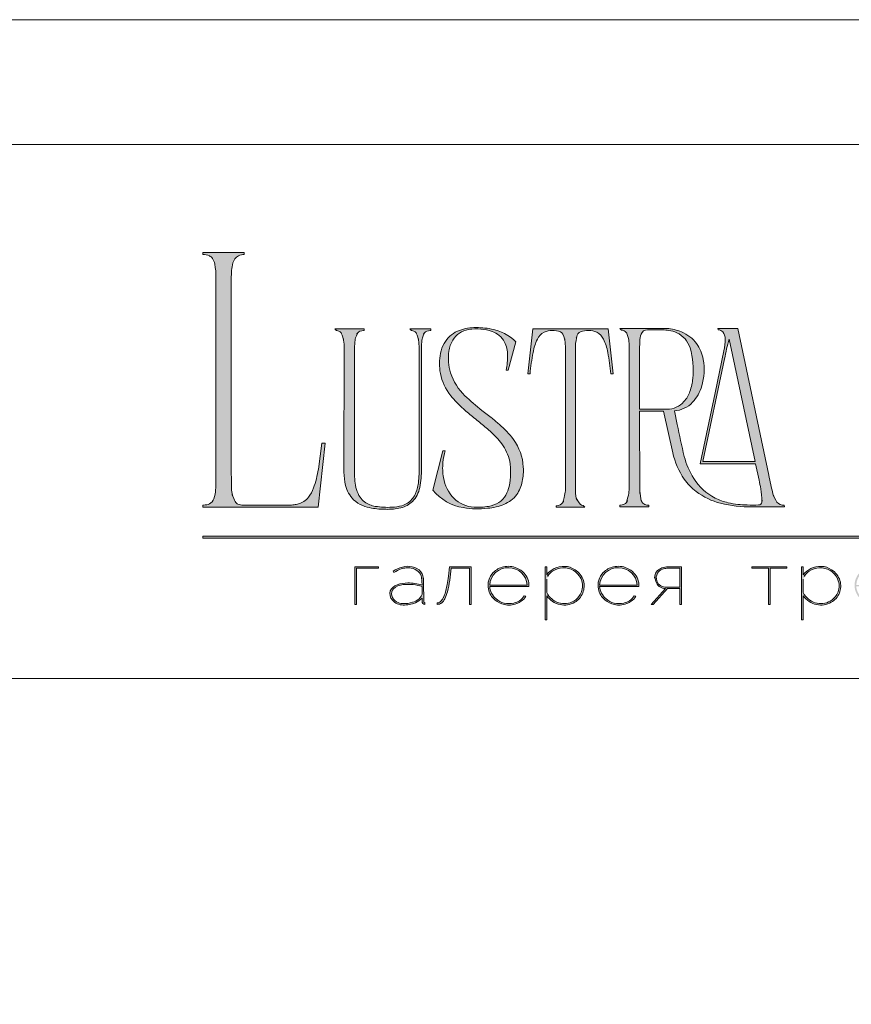
# Model space of a CAD drawing. Units: millimetres. Extents: x -605612364 to 17, y -1703670452 to 113.
# Drawn here: x -605612150 to -605611935, y -1703669426 to -1703669172 of the extents above; entities that cross this region are included whole.
import ezdxf

# ---------------------------------------------------------------- set-up
doc = ezdxf.new("R2010")
doc.units = ezdxf.units.MM
doc.layers.get('0').update_dxf_attribs({"lineweight": 9, "true_color": 0x1c1c1c})
doc.layers.get('Defpoints').update_dxf_attribs({"color": 3, "lineweight": 0})

# ---------------------------------------------------------------- blocks, each defined once
blk = doc.blocks.new('Block_1')
at = {"lineweight": 30}
h = blk.add_hatch(color=256, dxfattribs=at)
h.dxf.hatch_style = 1
h.paths.add_polyline_path([(71.54, -96.8), (74.35, -96.8), (74.35, -96.62), (71.33, -96.62), (71.33, -101.43), (71.54, -101.43)])
h.paths.add_polyline_path([(80.15, -98.4, 0.170469), (79.78, -97.24, 0.18098), (78.69, -96.6, 0.119184), (77.42, -96.64, 0.067582), (76.22, -97.18), (76.34, -97.32, -0.054981), (77.27, -96.88, -0.05473), (77.89, -96.74, -0.068968), (78.55, -96.77, -0.151163), (79.49, -97.24, -0.135189), (79.88, -97.94, -0.069744), (79.94, -98.5), (79.94, -98.95, 0.074413), (78.11, -98.68, 0.097637), (76.74, -98.92, 0.207397), (75.87, -99.7, 0.262217), (76.13, -100.89, 0.209346), (77.5, -101.52, 0.111466), (79.09, -101.22, 0.108727), (79.94, -100.62), (79.94, -101.06, 0.452755), (80.32, -101.43), (80.32, -101.25, -0.215398), (80.19, -101.2, -0.181751), (80.15, -101.06)])
h.paths.add_polyline_path([(77.5, -98.9, -0.058694), (78.81, -98.9, -0.053576), (79.94, -99.15), (79.94, -100.11, -0.137322), (79.85, -100.38, -0.079576), (79.51, -100.76, -0.091023), (78.72, -101.17, -0.087453), (77.47, -101.34, -0.116212), (76.68, -101.11, -0.207954), (76.05, -100.29, -0.260504), (76.27, -99.44, -0.166911)], flags=16)
h.paths.add_polyline_path([(93.04, -97.41, 0.10737), (92.13, -96.77, 0.157161), (90.4, -96.61, 0.143893), (89.09, -97.34, 0.249893), (88.46, -99.46, 0.163044), (89.3, -100.87, 0.127061), (90.53, -101.47, 0.068201), (91.29, -101.52, 0.072322), (92.12, -101.33, 0.060492), (92.67, -101.04, 0.133121), (93.26, -100.38), (93.06, -100.33, -0.131792), (92.45, -100.96, -0.077347), (91.73, -101.26, -0.252236), (89.42, -100.7, -0.189003), (88.63, -99.13), (93.68, -99.13, 0.19953)])
h.paths.add_polyline_path([(91.07, -96.73, -0.398914), (93.45, -98.95), (88.63, -98.95, -0.41166)], flags=16)
h.paths.add_polyline_path([(99.59, -96.98, 0.136121), (98.27, -96.55, 0.134731), (96.92, -96.84, 0.117924), (95.95, -97.64), (95.95, -96.62), (95.74, -96.62), (95.74, -103.41), (95.95, -103.41), (95.95, -100.33, 0.182715), (97.67, -101.47, 0.184597), (99.55, -101.17, 0.165574), (100.58, -99.98, 0.17431), (100.67, -98.38, 0.172781)])
h.paths.add_polyline_path([(96.22, -97.61, -0.071123), (96.72, -97.18, -0.124404), (98.03, -96.73, -0.149128), (99.4, -97.09, -0.207218), (100.52, -98.64, -0.17793), (100.26, -100.16, -0.129621), (99.43, -101.01, -0.213972), (97.5, -101.23, -0.204708), (95.95, -99.93), (95.95, -98.21, -0.160506)], flags=16)
h.paths.add_polyline_path([(107.16, -97.41, 0.10737), (106.26, -96.77, 0.157161), (104.53, -96.61, 0.143893), (103.22, -97.34, 0.249893), (102.59, -99.46, 0.163044), (103.43, -100.87, 0.127061), (104.65, -101.47, 0.068201), (105.41, -101.52, 0.072322), (106.24, -101.33, 0.060492), (106.8, -101.04, 0.133121), (107.39, -100.38), (107.19, -100.33, -0.131792), (106.58, -100.96, -0.077347), (105.85, -101.26, -0.252236), (103.54, -100.7, -0.189003), (102.75, -99.13), (107.8, -99.13, 0.19953)])
h.paths.add_polyline_path([(102.75, -98.95, -0.41166), (105.19, -96.73, -0.398914), (107.58, -98.95)], flags=16)
h.paths.add_polyline_path([(113.25, -96.62), (111.52, -96.62, 0.092562), (110.76, -96.75, 0.110133), (110.16, -97.13, 0.154941), (109.83, -97.79, 0.123938), (109.91, -98.57, 0.178739), (110.5, -99.2, 0.107056), (111.2, -99.4), (109.38, -101.43), (109.64, -101.43), (111.46, -99.41), (113.04, -99.41), (113.04, -101.43), (113.25, -101.43)])
h.paths.add_polyline_path([(110.09, -98.39, -0.203791), (110.17, -97.44, -0.170142), (110.83, -96.91, -0.078307), (111.4, -96.8), (113.04, -96.8), (113.04, -99.23), (111.34, -99.23, -0.131717), (110.62, -99.07, -0.202174)], flags=16)
h = blk.add_hatch(color=256, dxfattribs=at)
h.dxf.hatch_style = 1
edge = h.paths.add_edge_path()
edge.add_line((86.24, -101.43), (86.24, -96.62))
edge.add_line((86.24, -96.62), (83.49, -96.62))
edge.add_line((83.49, -96.62), (83.34, -97.83))
edge.add_arc((64.54, -95.51), 18.94, 349.7969, 352.9634, ccw=False)
edge.add_arc((75.24, -97.52), 8.06, 338.9591, 350.3413, ccw=False)
edge.add_arc((80.44, -99.47), 2.5, 326.4798, 337.9007, ccw=False)
edge.add_arc((81.73, -100.34), 0.948, 301.5891, 327.3053, ccw=False)
edge.add_arc((81.88, -100.61), 0.64, 271.2177, 302.6918, ccw=False)
edge.add_line((81.89, -101.25), (81.89, -101.43))
edge.add_arc((81.89, -100.5), 0.932, 270.1244, 305.3276)
edge.add_arc((81.49, -100.05), 1.54, 307.7733, 334.5409)
edge.add_arc((78.81, -98.7), 4.54, 333.6869, 345.6085)
edge.add_arc((70.33, -96.5), 13.3, 345.5264, 352.1513)
edge.add_line((83.5, -98.32), (83.69, -96.8))
edge.add_line((83.69, -96.8), (86.03, -96.8))
edge.add_line((86.03, -96.8), (86.03, -101.43))
edge.add_line((86.03, -101.43), (86.24, -101.43))
h = blk.add_hatch(color=256, dxfattribs=at)
h.dxf.hatch_style = 1
h.paths.add_polyline_path([(124.66, -96.8), (126.78, -96.8), (126.78, -96.62), (122.31, -96.62), (122.31, -96.8), (124.45, -96.8), (124.45, -101.43), (124.66, -101.43)])
h.paths.add_polyline_path([(131.22, -96.55, 0.134731), (129.88, -96.84, 0.117924), (128.91, -97.64), (128.91, -96.62), (128.7, -96.62), (128.7, -103.41), (128.91, -103.41), (128.91, -100.33, 0.182715), (130.62, -101.47, 0.184597), (132.5, -101.17, 0.165574), (133.54, -99.98, 0.17431), (133.62, -98.38, 0.172781), (132.55, -96.98, 0.136121)])
h.paths.add_polyline_path([(132.36, -97.09, -0.207218), (133.47, -98.64, -0.17793), (133.21, -100.16, -0.129621), (132.38, -101.01, -0.213972), (130.45, -101.23, -0.204708), (128.91, -99.93), (128.91, -98.21, -0.160506), (129.18, -97.61, -0.071123), (129.67, -97.18, -0.124404), (130.98, -96.73, -0.149128)], flags=16)
h.paths.add_polyline_path([(140.12, -97.41, 0.10737), (139.22, -96.77, 0.157161), (137.48, -96.61, 0.143893), (136.17, -97.34, 0.249893), (135.54, -99.46, 0.163044), (136.39, -100.87, 0.127061), (137.61, -101.47, 0.068201), (138.37, -101.52, 0.072322), (139.2, -101.33, 0.060492), (139.75, -101.04, 0.133121), (140.34, -100.38), (140.14, -100.33, -0.131792), (139.53, -100.96, -0.077347), (138.81, -101.26, -0.252236), (136.5, -100.7, -0.189003), (135.71, -99.13), (140.76, -99.13, 0.19953)])
h.paths.add_polyline_path([(138.15, -96.73, -0.398914), (140.54, -98.95), (135.71, -98.95, -0.41166)], flags=16)
h.paths.add_polyline_path([(147.07, -96.62), (146.86, -96.62), (146.86, -98.88), (143.03, -98.88), (143.03, -96.62), (142.82, -96.62), (142.82, -101.43), (143.03, -101.43), (143.03, -99.06), (146.86, -99.06), (146.86, -101.43), (147.07, -101.43)])
h.paths.add_polyline_path([(153.47, -96.62), (150.73, -96.62), (150.59, -97.54, -0.007529), (150.44, -98.46, -0.00924), (150.29, -99.28, -0.014448), (150.12, -99.96, -0.013529), (150.02, -100.3, -0.024159), (149.89, -100.63, -0.067522), (149.66, -101.01, -0.161028), (149.29, -101.25), (148.95, -101.26), (148.95, -102.87), (149.17, -102.87), (149.17, -101.43), (153.98, -101.43), (153.98, -102.87), (154.19, -102.87), (154.19, -101.26), (153.47, -101.26)])
h.paths.add_polyline_path([(150.93, -96.8), (153.26, -96.8), (153.26, -101.26), (149.67, -101.26, 0.147329), (150.05, -100.82, 0.031199), (150.22, -100.44), (150.29, -100.23, 0.032664), (150.62, -98.87, 0.008848)], flags=16)
h.paths.add_polyline_path([(160.61, -97.7, 0.245719), (158.43, -96.54, 0.372738), (155.84, -98.76, 0.389716), (157.86, -101.47, 0.317706), (160.69, -100.23, 0.293389)])
h.paths.add_polyline_path([(160.53, -100.13, -0.317789), (157.9, -101.29, -0.38934), (156.03, -98.78, -0.372217), (158.43, -96.73, -0.245763), (160.45, -97.81, -0.293386)], flags=16)
h.paths.add_polyline_path([(166.22, -98.97, 0.173488), (166.87, -98.41, 0.278379), (166.86, -97.22, 0.238461), (165.83, -96.62), (163.23, -96.62), (163.23, -101.43), (165.84, -101.43, 0.295955), (167.18, -100.59, 0.212261), (167.15, -99.68, 0.227185)])
h.paths.add_polyline_path([(163.43, -98.92), (163.44, -96.8), (165.89, -96.8, -0.195044), (166.62, -97.25, -0.29524), (166.66, -98.35, -0.131951), (166.22, -98.78, -0.142437), (165.63, -98.92)], flags=16)
h.paths.add_polyline_path([(163.44, -99.1), (165.89, -99.1, -0.250267), (166.86, -99.6, -0.301783), (166.93, -100.63, -0.253094), (165.95, -101.25), (163.44, -101.26)], flags=16)
h.paths.add_polyline_path([(171.7, -96.54, 0.372738), (169.11, -98.76, 0.389716), (171.13, -101.47, 0.317706), (173.96, -100.23, 0.293389), (173.87, -97.7, 0.245719)])
h.paths.add_polyline_path([(171.69, -96.73, -0.245763), (173.72, -97.81, -0.293386), (173.8, -100.13, -0.317789), (171.16, -101.29, -0.38934), (169.29, -98.78, -0.372217)], flags=16)
h.paths.add_polyline_path([(176.7, -96.8), (179.51, -96.8), (179.51, -96.62), (176.49, -96.62), (176.49, -101.43), (176.7, -101.43)])
h.paths.add_polyline_path([(183.68, -96.54, 0.372738), (181.09, -98.76, 0.389716), (183.11, -101.47, 0.317706), (185.95, -100.23, 0.293389), (185.86, -97.7, 0.245719)])
h.paths.add_polyline_path([(183.68, -96.73, -0.245763), (185.7, -97.81, -0.293386), (185.79, -100.13, -0.317789), (183.15, -101.29, -0.38934), (181.28, -98.78, -0.372217)], flags=16)
at = {"lineweight": 9}
for points in [[(71.54, -101.43), (71.33, -101.43), (71.33, -96.62), (74.35, -96.62), (74.35, -96.8), (71.54, -96.8)], [(122.31, -96.62), (126.78, -96.62), (126.78, -96.8), (124.66, -96.8), (124.66, -101.43), (124.45, -101.43), (124.45, -96.8), (122.31, -96.8)]]:
    blk.add_lwpolyline(points, close=True, dxfattribs=at)
for points in [[(76.22, -97.18), (76.34, -97.32, -0.054981), (77.27, -96.88, -0.05473), (77.89, -96.74, -0.068968), (78.55, -96.77, -0.151163), (79.49, -97.24, -0.135189), (79.88, -97.94, -0.069744), (79.94, -98.5), (79.94, -98.95, 0.074413), (78.11, -98.68, 0.097637), (76.74, -98.92, 0.207397), (75.87, -99.7, 0.262217), (76.13, -100.89, 0.209346), (77.5, -101.52, 0.111291), (79.09, -101.23, 0.108994), (79.94, -100.62), (79.94, -101.06, 0.452755), (80.32, -101.43), (80.32, -101.25, -0.215398), (80.19, -101.2, -0.181751), (80.15, -101.06), (80.15, -98.4, 0.170469), (79.78, -97.24, 0.18098), (78.69, -96.6, 0.119184), (77.42, -96.64, 0.067582)], [(86.24, -101.43), (86.24, -96.62), (83.49, -96.62), (83.34, -97.83, -0.013817), (83.18, -98.87, -0.049705), (82.76, -100.41, -0.049874), (82.53, -100.85, -0.112682), (82.22, -101.15, -0.138202), (81.89, -101.25), (81.89, -101.43, 0.154822), (82.43, -101.26, 0.11733), (82.87, -100.71, 0.052065), (83.2, -99.82, 0.028915), (83.5, -98.32), (83.69, -96.8), (86.03, -96.8), (86.03, -101.43)], [(93.68, -99.13), (88.63, -99.13, 0.188603), (89.41, -100.7, 0.25263), (91.73, -101.26, 0.077347), (92.45, -100.96, 0.131792), (93.06, -100.33), (93.26, -100.38, -0.133121), (92.67, -101.04, -0.060492), (92.12, -101.33, -0.072322), (91.29, -101.52, -0.068201), (90.53, -101.47, -0.127383), (89.3, -100.87, -0.162702), (88.46, -99.46, -0.249893), (89.09, -97.34, -0.143893), (90.4, -96.61, -0.157161), (92.13, -96.77, -0.10737), (93.04, -97.41, -0.19953)], [(88.63, -98.95), (93.45, -98.95, 0.398914), (91.07, -96.73, 0.41166)], [(95.74, -96.62), (95.74, -103.41), (95.95, -103.41), (95.95, -100.33, 0.182715), (97.67, -101.47, 0.184597), (99.55, -101.17, 0.165574), (100.58, -99.98, 0.17431), (100.67, -98.38, 0.172781), (99.59, -96.98, 0.136121), (98.27, -96.55, 0.134731), (96.92, -96.84, 0.117924), (95.95, -97.64), (95.95, -96.62)], [(95.95, -98.21), (95.95, -99.93, 0.204708), (97.5, -101.23, 0.213972), (99.43, -101.01, 0.129621), (100.26, -100.16, 0.17793), (100.52, -98.64, 0.207218), (99.4, -97.09, 0.149128), (98.03, -96.73, 0.124404), (96.72, -97.18, 0.071123), (96.22, -97.61, 0.160506)], [(107.8, -99.13), (102.75, -99.13, 0.188603), (103.54, -100.7, 0.25263), (105.85, -101.26, 0.077347), (106.58, -100.96, 0.131792), (107.19, -100.33), (107.39, -100.38, -0.133121), (106.8, -101.04, -0.060492), (106.24, -101.33, -0.072322), (105.41, -101.52, -0.068201), (104.65, -101.47, -0.127383), (103.43, -100.87, -0.162702), (102.59, -99.46, -0.249893), (103.22, -97.34, -0.143893), (104.53, -96.61, -0.157161), (106.26, -96.77, -0.10737), (107.16, -97.41, -0.19953)], [(102.75, -98.95), (107.58, -98.95, 0.398914), (105.19, -96.73, 0.41166)], [(113.04, -101.43), (113.25, -101.43), (113.25, -96.62), (111.52, -96.62, 0.092562), (110.76, -96.75, 0.110133), (110.16, -97.13, 0.154941), (109.83, -97.79, 0.123938), (109.91, -98.57, 0.178739), (110.5, -99.2, 0.107056), (111.2, -99.4), (109.38, -101.43), (109.64, -101.43), (111.46, -99.41), (113.04, -99.41)], [(113.04, -96.8), (113.04, -99.23), (111.34, -99.23, -0.131717), (110.62, -99.07, -0.202174), (110.09, -98.39, -0.203791), (110.17, -97.44, -0.170147), (110.83, -96.91, -0.078303), (111.4, -96.8)], [(128.7, -96.62), (128.7, -103.41), (128.91, -103.41), (128.91, -100.33, 0.182715), (130.62, -101.47, 0.184597), (132.5, -101.17, 0.165574), (133.54, -99.98, 0.17431), (133.62, -98.38, 0.172781), (132.55, -96.98, 0.136121), (131.22, -96.55, 0.134731), (129.88, -96.84, 0.117924), (128.91, -97.64), (128.91, -96.62)], [(128.91, -98.21), (128.91, -99.93, 0.204708), (130.45, -101.23, 0.213972), (132.38, -101.01, 0.129621), (133.21, -100.16, 0.17793), (133.47, -98.64, 0.207218), (132.36, -97.09, 0.149128), (130.98, -96.73, 0.124404), (129.67, -97.18, 0.071123), (129.18, -97.61, 0.160506)], [(79.94, -99.15), (79.94, -100.11, -0.138359), (79.85, -100.38, -0.07924), (79.51, -100.76, -0.091023), (78.72, -101.17, -0.087453), (77.47, -101.34, -0.116212), (76.68, -101.11, -0.207954), (76.05, -100.29, -0.260504), (76.27, -99.44, -0.166911), (77.5, -98.9, -0.058694), (78.81, -98.9, -0.053576)]]:
    blk.add_lwpolyline(points, format="xyb", close=True, dxfattribs=at)

msp = doc.modelspace()

# ---------------------------------------------------------------- hatches: boundary and pattern name
h = msp.add_hatch(color=256)
h.dxf.hatch_style = 1
edge = h.paths.add_edge_path()
edge.add_line((-605611952.26, -1703669297.48), (-605611952.2, -1703669297.88))
edge.add_line((-605611952.2, -1703669297.88), (-605611960.6, -1703669297.89))
edge.add_arc((-605611961.23, -1703669267.08), 30.81, 256.0128, 271.1764, ccw=False)
edge.add_arc((-605611964.33, -1703669279.87), 17.65, 232.7112, 255.7588, ccw=False)
edge.add_arc((-605611965.65, -1703669281.88), 15.26, 215.4623, 232.0525, ccw=False)
edge.add_arc((-605611962.19, -1703669279.73), 19.32, 192.5495, 214.7059, ccw=False)
edge.add_line((-605611981.05, -1703669283.93), (-605611983.41, -1703669273.19))
edge.add_line((-605611983.41, -1703669273.19), (-605611989.6, -1703669273.19))
edge.add_line((-605611989.6, -1703669273.19), (-605611989.57, -1703669293.8))
edge.add_arc((-605611977.44, -1703669293.42), 12.14, 181.7541, 189.672)
edge.add_arc((-605611985.52, -1703669294.79), 3.94, 189.8618, 205.8249)
edge.add_arc((-605611987.55, -1703669295.76), 1.69, 206.2451, 243.5538)
edge.add_arc((-605611987.31, -1703669295.03), 2.46, 246.0438, 271.828)
edge.add_line((-605611987.23, -1703669297.48), (-605611987.23, -1703669297.88))
edge.add_line((-605611987.23, -1703669297.88), (-605611994.73, -1703669297.88))
edge.add_line((-605611994.73, -1703669297.88), (-605611994.73, -1703669297.48))
edge.add_arc((-605611994.92, -1703669291.41), 6.08, 271.7149, 276.1133)
edge.add_arc((-605611994.46, -1703669295.67), 1.79, 276.1552, 323.0092)
edge.add_arc((-605611995.7, -1703669294.93), 3.23, 325.7967, 349.8574)
edge.add_arc((-605612007.02, -1703669292.99), 14.72, 350.1682, 360.2199)
edge.add_line((-605611992.31, -1703669292.93), (-605611992.31, -1703669256.73))
edge.add_arc((-605612010.63, -1703669256.86), 18.32, 0.4026, 6.7376)
edge.add_arc((-605611998.17, -1703669255.4), 5.78, 6.8617, 16.6605)
edge.add_arc((-605611995.1, -1703669254.41), 2.55, 15.0915, 38.8485)
edge.add_arc((-605611994.48, -1703669254.06), 1.86, 42.2249, 83.456)
edge.add_arc((-605611994.86, -1703669257.57), 5.39, 83.7814, 88.7053)
edge.add_line((-605611994.73, -1703669252.18), (-605611994.73, -1703669251.79))
edge.add_line((-605611994.73, -1703669251.79), (-605611983.39, -1703669251.79))
edge.add_line((-605611983.39, -1703669251.79), (-605611982.58, -1703669251.81))
edge.add_arc((-605611983.51, -1703669264.12), 12.34, 67.6084, 85.6868, ccw=False)
edge.add_arc((-605611982.22, -1703669261.18), 9.13, 36.632, 68.081, ccw=False)
edge.add_arc((-605611983, -1703669261.52), 9.96, 9.997, 35.4757, ccw=False)
edge.add_arc((-605611987.32, -1703669262.46), 14.38, -17.0168, 10.7257, ccw=False)
edge.add_arc((-605611983.52, -1703669263.89), 10.34, 317.4119, 344.3883, ccw=False)
edge.add_arc((-605611981.25, -1703669265.72), 7.42, 274.6479, 315.927, ccw=False)
edge.add_line((-605611980.64, -1703669273.12), (-605611979.9, -1703669276.65))
edge.add_arc((-605611669.21, -1703669213.05), 317.13, 191.5684, 193.0862)
edge.add_arc((-605611957.76, -1703669279.46), 21.05, 194.8609, 211.8364)
edge.add_arc((-605611963.88, -1703669283.24), 13.86, 211.8948, 243.3504)
edge.add_arc((-605611963.2, -1703669281.65), 15.58, 243.7457, 257.0197)
edge.add_arc((-605611961.48, -1703669273.5), 23.91, 257.3777, 269.2223)
edge.add_arc((-605611960.05, -1703669204.19), 93.23, 268.9238, 270.7254)
edge.add_arc((-605611958.94, -1703669296.46), 0.954, 274.177, 347.2673)
edge.add_arc((-605611962, -1703669295.81), 4.08, 347.7465, 367.655)
edge.add_arc((-605612009.59, -1703669302.83), 52.19, 8.3352, 13.101)
edge.add_line((-605611958.76, -1703669291), (-605611959.64, -1703669286.75))
edge.add_line((-605611959.64, -1703669286.75), (-605611973.99, -1703669286.75))
edge.add_line((-605611973.99, -1703669286.75), (-605611970.12, -1703669268.43))
edge.add_line((-605611970.12, -1703669268.43), (-605611967.84, -1703669257.61))
edge.add_arc((-605611979.77, -1703669254.78), 12.27, 346.654, 361.2369)
edge.add_arc((-605611970.61, -1703669254.5), 3.1, 359.7025, 395.3445)
edge.add_arc((-605611969.23, -1703669253.7), 1.53, 40.9455, 93.2189)
edge.add_line((-605611969.32, -1703669252.18), (-605611969.38, -1703669251.79))
edge.add_line((-605611969.38, -1703669251.79), (-605611964.25, -1703669251.79))
edge.add_line((-605611964.25, -1703669251.79), (-605611956.26, -1703669289.73))
edge.add_arc((-605611879.37, -1703669274.8), 78.33, 190.9875, 194.5905)
edge.add_arc((-605611947.19, -1703669292.31), 8.29, 195.5571, 206.8941)
edge.add_arc((-605611951.55, -1703669294.47), 3.42, 207.6445, 220.4421)
edge.add_arc((-605611952.4, -1703669295.16), 2.33, 221.2402, 273.3926)
edge = h.paths.add_edge_path(flags=16)
edge.add_arc((-605611989.55, -1703669263.47), 13.73, 340.494, 354.8613, ccw=False)
edge.add_arc((-605611984.27, -1703669265.37), 8.12, 318.8566, 340.6321, ccw=False)
edge.add_arc((-605611982.48, -1703669266.88), 5.78, 269.2414, 318.4652, ccw=False)
edge.add_line((-605611982.55, -1703669272.66), (-605611989.6, -1703669272.66))
edge.add_line((-605611989.6, -1703669272.66), (-605611989.62, -1703669257.45))
edge.add_line((-605611989.62, -1703669257.45), (-605611989.55, -1703669255.08))
edge.add_arc((-605611983.51, -1703669255.21), 6.04, 161.8019, 178.7889, ccw=False)
edge.add_arc((-605611987.67, -1703669253.83), 1.65, 85.8959, 162.0573, ccw=False)
edge.add_line((-605611987.55, -1703669252.18), (-605611983.71, -1703669252.18))
edge.add_arc((-605611983.65, -1703669262.92), 10.74, 81.3617, 90.3452, ccw=False)
edge.add_arc((-605611983.14, -1703669259.79), 7.57, 65.4121, 81.5907, ccw=False)
edge.add_arc((-605611982.87, -1703669258.85), 6.6, 17.7897, 64.1763, ccw=False)
edge.add_arc((-605611995.54, -1703669262.52), 19.79, -6.3295, 16.7147, ccw=False)
edge = h.paths.add_edge_path(flags=16)
edge.add_line((-605611959.77, -1703669286.16), (-605611973.27, -1703669286.16))
edge.add_line((-605611973.27, -1703669286.16), (-605611967.68, -1703669259.69))
edge.add_arc((-605611901.37, -1703669272.43), 67.53, 164.6499, 169.1259, ccw=False)
edge.add_line((-605611966.49, -1703669254.55), (-605611959.77, -1703669286.16))
edge = h.paths.add_edge_path()
edge.add_line((-605611996.45, -1703669263.51), (-605611997.04, -1703669263.51))
edge.add_arc((-605612061.28, -1703669269.98), 64.56, 5.7518, 10.7022)
edge.add_arc((-605612010.92, -1703669260.29), 13.29, 9.9844, 25.4833)
edge.add_arc((-605612002.48, -1703669256.27), 3.93, 25.5751, 62.331)
edge.add_arc((-605612002.92, -1703669257.95), 5.64, 66.233, 110.6245)
edge.add_arc((-605612004.14, -1703669254.25), 1.76, 116.0589, 167.5833)
edge.add_arc((-605612000.32, -1703669255.53), 5.78, 163.3395, 173.1383)
edge.add_arc((-605611987.86, -1703669256.99), 18.32, 173.2624, 179.5974)
edge.add_line((-605612006.19, -1703669256.86), (-605612006.19, -1703669293.18))
edge.add_arc((-605611991.47, -1703669293.12), 14.72, 180.2199, 189.8318)
edge.add_arc((-605612002.79, -1703669295.06), 3.23, 190.1426, 214.2033)
edge.add_arc((-605612004.03, -1703669295.8), 1.79, 216.9908, 263.8448)
edge.add_arc((-605612003.57, -1703669291.54), 6.08, 263.8868, 268.2852)
edge.add_line((-605612003.76, -1703669297.62), (-605612003.76, -1703669298.01))
edge.add_line((-605612003.76, -1703669298.01), (-605612007.44, -1703669298.01))
edge.add_line((-605612007.44, -1703669298.01), (-605612011.2, -1703669298.01))
edge.add_line((-605612011.2, -1703669298.01), (-605612011.2, -1703669297.62))
edge.add_arc((-605612011.38, -1703669291.54), 6.08, 271.7148, 276.1132)
edge.add_arc((-605612010.92, -1703669295.8), 1.79, 276.1552, 323.0092)
edge.add_arc((-605612012.16, -1703669295.06), 3.23, 325.7967, 349.8574)
edge.add_arc((-605612023.48, -1703669293.12), 14.72, 350.1682, 360.22)
edge.add_line((-605612008.77, -1703669293.06), (-605612008.77, -1703669256.86))
edge.add_arc((-605612027.09, -1703669256.99), 18.32, 0.4026, 6.7376)
edge.add_arc((-605612014.63, -1703669255.53), 5.78, 6.8617, 16.6605)
edge.add_arc((-605612010.82, -1703669254.25), 1.76, 12.4167, 63.9411)
edge.add_arc((-605612012.03, -1703669257.95), 5.64, 69.3755, 113.767)
edge.add_arc((-605612012.48, -1703669256.27), 3.93, 117.6689, 154.4249)
edge.add_arc((-605612004.03, -1703669260.29), 13.29, 154.5167, 170.0156)
edge.add_arc((-605611953.68, -1703669269.98), 64.56, 169.2978, 174.2482)
edge.add_line((-605612017.91, -1703669263.51), (-605612018.51, -1703669263.51))
edge.add_line((-605612018.51, -1703669263.51), (-605612017.19, -1703669251.92))
edge.add_line((-605612017.19, -1703669251.92), (-605611997.76, -1703669251.92))
edge.add_line((-605611997.76, -1703669251.92), (-605611996.45, -1703669263.51))
edge = h.paths.add_edge_path()
edge.add_line((-605612021.54, -1703669255.28), (-605612023.58, -1703669262.58))
edge.add_line((-605612023.58, -1703669262.58), (-605612024.1, -1703669262.58))
edge.add_arc((-605612040.49, -1703669258.95), 16.78, 347.4898, 360.9304)
edge.add_arc((-605612031.56, -1703669258.74), 7.85, 0.4831, 25.7536)
edge.add_arc((-605612029.54, -1703669257.97), 5.7, 27.5538, 71.4522)
edge.add_arc((-605612031.32, -1703669262.67), 10.72, 70.4432, 86.0902)
edge.add_arc((-605612031.74, -1703669263.48), 11.57, 84.2623, 100.1231)
edge.add_arc((-605612032.82, -1703669257.94), 5.93, 99.2933, 148.2292)
edge.add_arc((-605612031.17, -1703669258.73), 7.75, 149.6783, 172.2708)
edge.add_arc((-605612026.09, -1703669259.6), 12.9, 171.4855, 196.6976)
edge.add_arc((-605612024.63, -1703669258.67), 14.57, 198.5433, 226.1628)
edge.add_arc((-605612003.51, -1703669237.46), 44.5, 225.4697, 232.9448)
edge.add_line((-605612030.33, -1703669272.97), (-605612027.99, -1703669274.8))
edge.add_arc((-605612062.91, -1703669319.19), 56.48, 48.9883, 51.8116, ccw=False)
edge.add_arc((-605612040.87, -1703669294.27), 23.22, 36.4988, 49.6836, ccw=False)
edge.add_arc((-605612032.88, -1703669288.31), 13.24, 3.1012, 36.3448, ccw=False)
edge.add_arc((-605612034.3, -1703669288.49), 14.68, -11.0761, 3.4985, ccw=False)
edge.add_arc((-605612028.22, -1703669289.78), 8.46, 324.1187, 349.5412, ccw=False)
edge.add_arc((-605612027.6, -1703669289.98), 7.84, 292.1451, 322.7112, ccw=False)
edge.add_arc((-605612030.1, -1703669283.95), 14.38, 275.0656, 292.3022, ccw=False)
edge.add_arc((-605612031.37, -1703669275.83), 22.58, 260.3857, 276.454, ccw=False)
edge.add_arc((-605612033.04, -1703669285.3), 12.97, 219.7982, 260.679, ccw=False)
edge.add_line((-605612043, -1703669293.6), (-605612040.43, -1703669283.39))
edge.add_line((-605612040.43, -1703669283.39), (-605612039.84, -1703669283.39))
edge.add_arc((-605612021.82, -1703669288.3), 18.68, 164.7624, 174.2592)
edge.add_arc((-605612026.21, -1703669287.91), 14.28, 174.0508, 189.8402)
edge.add_arc((-605612030.61, -1703669288.81), 9.78, 189.0494, 224.5322)
edge.add_arc((-605612031.86, -1703669289.79), 8.21, 225.7544, 266.3928)
edge.add_arc((-605612031.48, -1703669281.49), 16.52, 266.9051, 279.929)
edge.add_arc((-605612029.9, -1703669290.33), 7.54, 279.6343, 301.1608)
edge.add_arc((-605612028.9, -1703669292.19), 5.43, 302.349, 330.7782)
edge.add_arc((-605612031.42, -1703669290.84), 8.29, 331.1141, 347.636)
edge.add_arc((-605612040.51, -1703669288.91), 17.58, 347.8562, 369.3805)
edge.add_arc((-605612034.58, -1703669288.62), 11.7, 12.7123, 36.686)
edge.add_arc((-605612042.79, -1703669294.8), 21.97, 36.8168, 48.4297)
edge.add_arc((-605612069.33, -1703669324.17), 61.56, 48.0878, 51.4382)
edge.add_arc((-605611890.8, -1703669100.02), 225, 230.5264, 231.4706, ccw=False)
edge.add_arc((-605612000.41, -1703669233.49), 52.29, 228.4002, 230.2642, ccw=False)
edge.add_arc((-605612018.51, -1703669253.46), 25.34, 218.3275, 229.0278, ccw=False)
edge.add_arc((-605612027.91, -1703669260.81), 13.41, 191.2176, 218.6008, ccw=False)
edge.add_arc((-605612027.44, -1703669260.92), 13.85, 168.791, 190.3876, ccw=False)
edge.add_arc((-605612032.19, -1703669260.02), 9.02, 151.1643, 168.5713, ccw=False)
edge.add_arc((-605612033.62, -1703669259.28), 7.41, 114.389, 150.7996, ccw=False)
edge.add_arc((-605612032.64, -1703669261.3), 9.65, 101.528, 114.7056, ccw=False)
edge.add_arc((-605612032.05, -1703669264.18), 12.59, 91.541, 101.5729, ccw=False)
edge.add_arc((-605612031.8, -1703669272.69), 21.1, 79.3508, 91.5907, ccw=False)
edge.add_arc((-605612030.09, -1703669263.9), 12.15, 45.2275, 79.6136, ccw=False)
edge = h.paths.add_edge_path()
edge.add_line((-605612043.54, -1703669251.92), (-605612043.54, -1703669252.31))
edge.add_arc((-605612043.41, -1703669257.7), 5.39, 91.2947, 96.2185)
edge.add_arc((-605612043.79, -1703669254.19), 1.86, 96.5441, 137.7751)
edge.add_arc((-605612043.18, -1703669254.54), 2.55, 141.1515, 164.9085)
edge.add_arc((-605612040.1, -1703669255.53), 5.78, 163.3395, 173.1383)
edge.add_arc((-605612027.64, -1703669256.99), 18.32, 173.2624, 179.5974)
edge.add_line((-605612045.97, -1703669256.86), (-605612045.97, -1703669284.89))
edge.add_line((-605612045.97, -1703669284.89), (-605612045.97, -1703669288.08))
edge.add_arc((-605612066.78, -1703669288.69), 20.83, -11.7309, 1.6924, ccw=False)
edge.add_arc((-605612053.47, -1703669291.5), 7.23, 316.2255, 348.6124, ccw=False)
edge.add_arc((-605612052.82, -1703669291.68), 6.64, 283.3268, 313.4786, ccw=False)
edge.add_arc((-605612054.67, -1703669284.22), 14.32, 268.0592, 283.6417, ccw=False)
edge.add_arc((-605612055.12, -1703669276.81), 21.72, 260.1816, 269.9129, ccw=False)
edge.add_arc((-605612056.81, -1703669286.8), 11.59, 248.0686, 259.9558, ccw=False)
edge.add_arc((-605612058.38, -1703669290.66), 7.43, 226.7352, 248.2147, ccw=False)
edge.add_arc((-605612058.03, -1703669290.6), 7.71, 193.0645, 225.1118, ccw=False)
edge.add_arc((-605612050.92, -1703669288.74), 15.05, 180.855, 193.8623, ccw=False)
edge.add_line((-605612065.97, -1703669288.97), (-605612065.92, -1703669256.86))
edge.add_arc((-605612084.25, -1703669256.99), 18.32, 0.4027, 6.7376)
edge.add_arc((-605612071.79, -1703669255.53), 5.78, 6.8617, 16.6605)
edge.add_arc((-605612068.71, -1703669254.54), 2.55, 15.0915, 38.8485)
edge.add_arc((-605612068.1, -1703669254.19), 1.86, 42.225, 83.456)
edge.add_arc((-605612068.47, -1703669257.7), 5.39, 83.7815, 88.7054)
edge.add_line((-605612068.35, -1703669252.31), (-605612068.35, -1703669251.91))
edge.add_line((-605612068.35, -1703669251.91), (-605612060.79, -1703669251.91))
edge.add_line((-605612060.79, -1703669251.91), (-605612060.79, -1703669252.31))
edge.add_arc((-605612060.67, -1703669257.69), 5.39, 91.2946, 96.2185)
edge.add_arc((-605612061.04, -1703669254.18), 1.86, 96.544, 137.775)
edge.add_arc((-605612060.43, -1703669254.54), 2.55, 141.1515, 164.9085)
edge.add_arc((-605612057.35, -1703669255.53), 5.78, 163.3395, 173.1384)
edge.add_arc((-605612044.89, -1703669256.99), 18.32, 173.2624, 179.5973)
edge.add_line((-605612063.22, -1703669256.86), (-605612063.22, -1703669286.84))
edge.add_line((-605612063.22, -1703669286.84), (-605612063.22, -1703669289.04))
edge.add_arc((-605612042.58, -1703669289.38), 20.64, 179.05, 185.1378)
edge.add_arc((-605612054.32, -1703669290.74), 8.83, 183.2231, 212.0016)
edge.add_arc((-605612057.44, -1703669292.37), 5.32, 214.8483, 250.0508)
edge.add_arc((-605612056.36, -1703669289.68), 8.22, 249.3677, 259.4006)
edge.add_arc((-605612054.71, -1703669278.23), 19.79, 260.8157, 273.1594)
edge.add_arc((-605612053.92, -1703669287.18), 10.82, 271.581, 285.6589)
edge.add_arc((-605612052.45, -1703669292.47), 5.32, 285.8251, 319.3072)
edge.add_arc((-605612052.98, -1703669292.11), 5.96, 319.9863, 334.0847)
edge.add_arc((-605612056.87, -1703669290.41), 10.2, 335.0214, 352.6483)
edge.add_arc((-605612073.34, -1703669288.29), 26.81, 352.6632, 362.3812)
edge.add_line((-605612046.56, -1703669287.17), (-605612046.56, -1703669256.86))
edge.add_arc((-605612064.88, -1703669256.99), 18.32, 0.4026, 6.7376)
edge.add_arc((-605612052.42, -1703669255.53), 5.78, 6.8617, 16.6605)
edge.add_arc((-605612049.35, -1703669254.54), 2.55, 15.0915, 38.8485)
edge.add_arc((-605612048.74, -1703669254.19), 1.86, 42.225, 83.456)
edge.add_arc((-605612049.11, -1703669257.7), 5.39, 83.7815, 88.7054)
edge.add_line((-605612048.99, -1703669252.31), (-605612048.99, -1703669251.92))
edge.add_line((-605612048.99, -1703669251.92), (-605612046.58, -1703669251.92))
edge.add_line((-605612046.58, -1703669251.92), (-605612043.54, -1703669251.92))
edge = h.paths.add_edge_path()
edge.add_line((-605612070.82, -1703669281.45), (-605612072.6, -1703669298.01))
edge.add_line((-605612072.6, -1703669298.01), (-605612102.42, -1703669298.01))
edge.add_line((-605612102.42, -1703669298.01), (-605612102.42, -1703669297.45))
edge.add_arc((-605612102.41, -1703669291.27), 6.18, 269.8908, 274.2179)
edge.add_arc((-605612102.14, -1703669293.99), 3.44, 273.0079, 294.2877)
edge.add_arc((-605612101.78, -1703669295.02), 2.36, 296.6405, 340.8223)
edge.add_arc((-605612107.41, -1703669293.12), 8.31, 341.2156, 357.6735)
edge.add_arc((-605612149.91, -1703669290.41), 50.89, 356.5647, 358.6727)
edge.add_line((-605612099.04, -1703669291.59), (-605612099.04, -1703669238.67))
edge.add_arc((-605612118.22, -1703669238.44), 19.18, 359.3113, 369.7317)
edge.add_arc((-605612103.12, -1703669235.9), 3.87, 10.4355, 34.417)
edge.add_arc((-605612101.69, -1703669235.02), 2.19, 36.6564, 63.652)
edge.add_arc((-605612102.28, -1703669236.58), 3.85, 66.0521, 92.1114)
edge.add_line((-605612102.42, -1703669232.73), (-605612102.42, -1703669232.16))
edge.add_line((-605612102.42, -1703669232.16), (-605612098.67, -1703669232.16))
edge.add_line((-605612098.67, -1703669232.16), (-605612091.7, -1703669232.16))
edge.add_line((-605612091.7, -1703669232.16), (-605612091.7, -1703669232.72))
edge.add_arc((-605612091.79, -1703669236.32), 3.6, 88.5646, 113.0805)
edge.add_arc((-605612091.89, -1703669235.49), 2.81, 117.8466, 167.445)
edge.add_arc((-605612084.63, -1703669237.64), 10.38, 164.568, 175.6459)
edge.add_arc((-605612052.74, -1703669239.95), 42.34, 175.8089, 180.535)
edge.add_line((-605612095.09, -1703669240.35), (-605612095.09, -1703669287.03))
edge.add_line((-605612095.09, -1703669287.03), (-605612095.03, -1703669292.74))
edge.add_arc((-605612078.24, -1703669292.04), 16.81, 182.4119, 188.275)
edge.add_arc((-605612089.03, -1703669293.67), 5.9, 187.6082, 204.0155)
edge.add_arc((-605612092.33, -1703669295.12), 2.3, 204.5112, 242.9241)
edge.add_arc((-605612092.08, -1703669294.31), 3.13, 245.6425, 271.7595)
edge.add_line((-605612091.98, -1703669297.45), (-605612080.24, -1703669297.44))
edge.add_arc((-605612080.31, -1703669285.9), 11.55, 270.3486, 277.2055)
edge.add_arc((-605612079.8, -1703669289.98), 7.44, 277.2208, 286.1918)
edge.add_arc((-605612079.09, -1703669292.24), 5.06, 285.6822, 321.2777)
edge.add_arc((-605612082.08, -1703669290.02), 8.79, 322.1656, 340.011)
edge.add_arc((-605612099.64, -1703669283.81), 27.41, 340.3602, 350.8921)
edge.add_line((-605612072.58, -1703669288.15), (-605612071.66, -1703669281.45))
edge.add_line((-605612071.66, -1703669281.45), (-605612070.82, -1703669281.45))
at = {"lineweight": 9}
h = msp.add_hatch(color=256, dxfattribs=at)
h.dxf.hatch_style = 1
h.paths.add_polyline_path([(-605612102.42, -1703669305.45), (-605611706.52, -1703669305.45), (-605611706.52, -1703669305.96), (-605612102.42, -1703669305.96)])

# ---------------------------------------------------------------- linework, layer by layer
for points in [[(-605612341.72, -1703669204.25), (-605611482.44, -1703669204.25), (-605611482.44, -1703670419.52), (-605612341.72, -1703670419.52)], [(-605612341.72, -1703669204.25), (-605611482.44, -1703669204.25), (-605611482.44, -1703669342.25), (-605612341.72, -1703669342.25)], [(-605611706.52, -1703669305.96), (-605612102.42, -1703669305.96), (-605612102.42, -1703669305.45), (-605611706.52, -1703669305.45)]]:
    msp.add_lwpolyline(points, close=True)
at = {"lineweight": 15}
for points in [[(-605612070.82, -1703669281.45), (-605612072.6, -1703669298.01), (-605612102.42, -1703669298.01), (-605612102.42, -1703669297.45, 0.018883), (-605612101.96, -1703669297.43, 0.093119), (-605612100.72, -1703669297.13, 0.195204), (-605612099.55, -1703669295.79, 0.071935), (-605612099.11, -1703669293.46, 0.009198), (-605612099.04, -1703669291.59), (-605612099.04, -1703669238.67, 0.045499), (-605612099.32, -1703669235.2, 0.105023), (-605612099.93, -1703669233.71, 0.118338), (-605612100.72, -1703669233.06, 0.114198), (-605612102.42, -1703669232.73), (-605612102.42, -1703669232.16), (-605612098.67, -1703669232.16), (-605612091.7, -1703669232.16), (-605612091.7, -1703669232.72, 0.107381), (-605612093.2, -1703669233.01, 0.219857), (-605612094.63, -1703669234.88, 0.048374), (-605612094.97, -1703669236.86, 0.020624), (-605612095.09, -1703669240.35), (-605612095.09, -1703669287.03), (-605612095.03, -1703669292.74, 0.025588), (-605612094.87, -1703669294.46, 0.071713), (-605612094.42, -1703669296.07, 0.169195), (-605612093.37, -1703669297.17, 0.114453), (-605612091.98, -1703669297.45), (-605612080.24, -1703669297.44, 0.029928), (-605612078.86, -1703669297.35, 0.039163), (-605612077.73, -1703669297.12, 0.156576), (-605612075.14, -1703669295.41, 0.078023), (-605612073.83, -1703669293.02, 0.045986), (-605612072.58, -1703669288.15), (-605612071.66, -1703669281.45), (-605612070.82, -1703669281.45)], [(-605612043.54, -1703669251.92), (-605612043.54, -1703669252.31, 0.021488), (-605612044, -1703669252.34, 0.181871), (-605612045.16, -1703669252.94, 0.104032), (-605612045.64, -1703669253.88, 0.042781), (-605612045.84, -1703669254.84, 0.027649), (-605612045.97, -1703669256.86), (-605612045.97, -1703669284.89), (-605612045.97, -1703669288.08, -0.058638), (-605612046.39, -1703669292.92, -0.142263), (-605612048.26, -1703669296.5, -0.132327), (-605612051.29, -1703669298.14, -0.068097), (-605612055.16, -1703669298.53, -0.042486), (-605612058.83, -1703669298.22, -0.051914), (-605612061.13, -1703669297.55, -0.093997), (-605612063.47, -1703669296.07, -0.140751), (-605612065.54, -1703669292.35, -0.056816), (-605612065.97, -1703669288.97), (-605612065.92, -1703669256.86, 0.027649), (-605612066.05, -1703669254.84, 0.042781), (-605612066.25, -1703669253.88, 0.104032), (-605612066.73, -1703669252.94, 0.181871), (-605612067.89, -1703669252.34, 0.021488), (-605612068.35, -1703669252.31), (-605612068.35, -1703669251.91), (-605612060.79, -1703669251.91), (-605612060.79, -1703669252.31, 0.021488), (-605612061.25, -1703669252.34, 0.181871), (-605612062.41, -1703669252.94, 0.104032), (-605612062.89, -1703669253.87, 0.042781), (-605612063.09, -1703669254.84, 0.027649), (-605612063.22, -1703669256.86), (-605612063.22, -1703669286.84), (-605612063.22, -1703669289.04, 0.026569), (-605612063.14, -1703669291.23, 0.126234), (-605612061.81, -1703669295.41, 0.15482), (-605612059.26, -1703669297.38, 0.043805), (-605612057.87, -1703669297.76, 0.053912), (-605612053.62, -1703669297.99, 0.061504), (-605612051, -1703669297.59, 0.147142), (-605612048.42, -1703669295.94, 0.061593), (-605612047.62, -1703669294.71, 0.077064), (-605612046.75, -1703669291.71, 0.042428), (-605612046.56, -1703669287.17), (-605612046.56, -1703669256.86, 0.027649), (-605612046.68, -1703669254.84, 0.042781), (-605612046.88, -1703669253.88, 0.104032), (-605612047.36, -1703669252.94, 0.181871), (-605612048.53, -1703669252.34, 0.021488), (-605612048.99, -1703669252.31), (-605612048.99, -1703669251.92), (-605612046.58, -1703669251.92), (-605612043.54, -1703669251.92)], [(-605612021.54, -1703669255.28), (-605612023.58, -1703669262.58), (-605612024.1, -1703669262.58, 0.058713), (-605612023.71, -1703669258.68, 0.110712), (-605612024.49, -1703669255.33, 0.19392), (-605612027.73, -1703669252.56, 0.068379), (-605612030.59, -1703669251.97, 0.069317), (-605612033.77, -1703669252.09, 0.216829), (-605612037.86, -1703669254.82, 0.098899), (-605612038.85, -1703669257.69, 0.110455), (-605612038.44, -1703669263.31, 0.1211), (-605612034.72, -1703669269.18, 0.032628), (-605612030.33, -1703669272.97), (-605612027.99, -1703669274.8, -0.012319), (-605612025.85, -1703669276.57, -0.057593), (-605612022.21, -1703669280.46, -0.146079), (-605612019.65, -1703669287.6, -0.06368), (-605612019.9, -1703669291.31, -0.111383), (-605612021.36, -1703669294.73, -0.134166), (-605612024.64, -1703669297.25, -0.075351), (-605612028.83, -1703669298.27, -0.070227), (-605612035.14, -1703669298.09, -0.180293), (-605612043, -1703669293.6), (-605612040.43, -1703669283.39), (-605612039.84, -1703669283.39, 0.041461), (-605612040.4, -1703669286.43, 0.069003), (-605612040.27, -1703669290.35, 0.156072), (-605612037.58, -1703669295.67, 0.1792), (-605612032.37, -1703669297.98, 0.056889), (-605612028.63, -1703669297.76, 0.094204), (-605612025.99, -1703669296.78, 0.124686), (-605612024.16, -1703669294.84, 0.072216), (-605612023.32, -1703669292.61, 0.094195), (-605612023.16, -1703669286.05, 0.104988), (-605612025.2, -1703669281.63, 0.050714), (-605612028.21, -1703669278.36, 0.01462), (-605612030.95, -1703669276.04, -0.00412), (-605612033.83, -1703669273.7, -0.008133), (-605612035.12, -1703669272.59, -0.046723), (-605612038.39, -1703669269.18, -0.120053), (-605612041.06, -1703669263.42, -0.094513), (-605612041.03, -1703669258.23, -0.076099), (-605612040.09, -1703669255.67, -0.160222), (-605612036.68, -1703669252.53, -0.057561), (-605612034.57, -1703669251.85, -0.0438), (-605612032.39, -1703669251.59, -0.053457), (-605612027.9, -1703669251.95, -0.151174), (-605612021.54, -1703669255.28)], [(-605611996.45, -1703669263.51), (-605611997.04, -1703669263.51, 0.021604), (-605611997.84, -1703669257.99, 0.06773), (-605611998.93, -1703669254.57, 0.161767), (-605612000.65, -1703669252.79, 0.196154), (-605612004.91, -1703669252.67, 0.228684), (-605612005.86, -1703669253.88, 0.042781), (-605612006.06, -1703669254.84, 0.027649), (-605612006.19, -1703669256.86), (-605612006.19, -1703669293.18, 0.041964), (-605612005.97, -1703669295.63, 0.105372), (-605612005.46, -1703669296.88, 0.207336), (-605612004.22, -1703669297.58, 0.019194), (-605612003.76, -1703669297.62), (-605612003.76, -1703669298.01), (-605612007.44, -1703669298.01), (-605612011.2, -1703669298.01), (-605612011.2, -1703669297.62, 0.019194), (-605612010.73, -1703669297.58, 0.207336), (-605612009.49, -1703669296.88, 0.105372), (-605612008.98, -1703669295.63, 0.043887), (-605612008.77, -1703669293.06), (-605612008.77, -1703669256.86, 0.027649), (-605612008.89, -1703669254.84, 0.042781), (-605612009.1, -1703669253.88, 0.228684), (-605612010.04, -1703669252.67, 0.196154), (-605612014.3, -1703669252.79, 0.161767), (-605612016.02, -1703669254.57, 0.06773), (-605612017.12, -1703669257.99, 0.021604), (-605612017.91, -1703669263.51), (-605612018.51, -1703669263.51), (-605612017.19, -1703669251.92), (-605611997.76, -1703669251.92), (-605611996.45, -1703669263.51)], [(-605611952.26, -1703669297.48), (-605611952.2, -1703669297.88), (-605611960.6, -1703669297.89, -0.066261), (-605611968.68, -1703669296.98, -0.100904), (-605611975.03, -1703669293.91, -0.072515), (-605611978.07, -1703669290.73, -0.096978), (-605611981.05, -1703669283.93), (-605611983.41, -1703669273.19), (-605611989.6, -1703669273.19), (-605611989.57, -1703669293.8, 0.034563), (-605611989.4, -1703669295.46, 0.069765), (-605611989.07, -1703669296.51, 0.164244), (-605611988.3, -1703669297.27, 0.112981), (-605611987.23, -1703669297.48), (-605611987.23, -1703669297.88), (-605611994.73, -1703669297.88), (-605611994.73, -1703669297.48, 0.019194), (-605611994.27, -1703669297.45, 0.207336), (-605611993.03, -1703669296.75, 0.105372), (-605611992.52, -1703669295.5, 0.043887), (-605611992.31, -1703669292.93), (-605611992.31, -1703669256.73, 0.027649), (-605611992.43, -1703669254.71, 0.042781), (-605611992.63, -1703669253.74, 0.104032), (-605611993.11, -1703669252.81, 0.181871), (-605611994.27, -1703669252.21, 0.021488), (-605611994.73, -1703669252.18), (-605611994.73, -1703669251.79), (-605611983.39, -1703669251.79), (-605611982.58, -1703669251.81, -0.079046), (-605611978.81, -1703669252.71, -0.13809), (-605611974.89, -1703669255.73, -0.111632), (-605611973.19, -1703669259.79, -0.121644), (-605611973.57, -1703669266.67, -0.118253), (-605611975.91, -1703669270.88, -0.182088), (-605611980.64, -1703669273.12), (-605611979.9, -1703669276.65, 0.006623), (-605611978.1, -1703669284.85, 0.074205), (-605611975.64, -1703669290.56, 0.138119), (-605611970.09, -1703669295.62, 0.057984), (-605611966.7, -1703669296.83, 0.051728), (-605611961.8, -1703669297.41, 0.007861), (-605611958.87, -1703669297.41, 0.330188), (-605611958.01, -1703669296.67, 0.087086), (-605611957.95, -1703669295.26, 0.020798), (-605611958.76, -1703669291), (-605611959.64, -1703669286.75), (-605611973.99, -1703669286.75), (-605611970.12, -1703669268.43), (-605611967.84, -1703669257.61, 0.063716), (-605611967.51, -1703669254.51, 0.156784), (-605611968.08, -1703669252.7, 0.232125), (-605611969.32, -1703669252.18), (-605611969.38, -1703669251.79), (-605611964.25, -1703669251.79), (-605611956.26, -1703669289.73, 0.015722), (-605611955.17, -1703669294.54, 0.049507), (-605611954.58, -1703669296.06, 0.055898), (-605611954.15, -1703669296.69, 0.231569), (-605611952.26, -1703669297.48)], [(-605611975.87, -1703669264.7, -0.062771), (-605611976.6, -1703669268.06, -0.0953), (-605611978.15, -1703669270.71, -0.218144), (-605611982.55, -1703669272.66), (-605611989.6, -1703669272.66), (-605611989.62, -1703669257.45), (-605611989.55, -1703669255.08, -0.074256), (-605611989.25, -1703669253.32, -0.345115), (-605611987.55, -1703669252.18), (-605611983.71, -1703669252.18, -0.039218), (-605611982.04, -1703669252.3, -0.07071), (-605611979.99, -1703669252.91, -0.205209), (-605611976.58, -1703669256.83, -0.100889), (-605611975.87, -1703669264.7, -0.062771)], [(-605611959.77, -1703669286.16), (-605611973.27, -1703669286.16), (-605611967.68, -1703669259.69, -0.019533), (-605611966.49, -1703669254.55), (-605611959.77, -1703669286.16)]]:
    msp.add_lwpolyline(points, format="xyb", close=True, dxfattribs=at)
at = {"lineweight": 5}
msp.add_lwpolyline([(-605612102.42, -1703669305.45), (-605611706.52, -1703669305.45), (-605611706.52, -1703669305.96), (-605612102.42, -1703669305.96)], close=True, dxfattribs=at)
at = {"layer": 'Defpoints', "color": 30}
msp.add_lwpolyline([(-605612364.5, -1703669172.04), (-605611459.67, -1703669172.04), (-605611459.67, -1703670451.72), (-605612364.5, -1703670451.72)], close=True, dxfattribs=at)

# ---------------------------------------------------------------- block references
at = {"xscale": 2.010908765667125, "yscale": 2.010908765667125, "zscale": 2.010908765667125}
msp.add_blockref('Block_1', (-605612206.56, -1703669119.11), dxfattribs=at)

doc.saveas('drawing.dxf')
